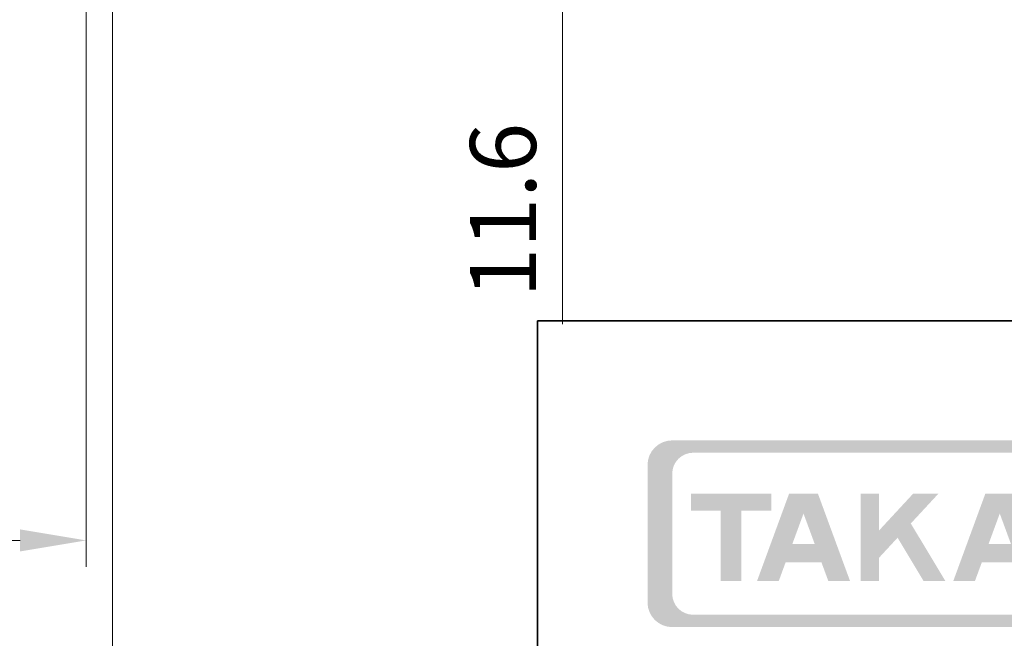
# Model space of a CAD drawing. Units: millimetres. Extents: x 0 to 6296, y 0 to 1124.
# Drawn here: x 1964 to 2076, y 104 to 174 of the extents above; entities that cross this region are included whole.
import ezdxf
from ezdxf.enums import TextEntityAlignment as Align

# ---------------------------------------------------------------- set-up
doc = ezdxf.new("R2010")
doc.units = ezdxf.units.MM
doc.layers.add('Dimension (ISO)', color=7, linetype='Continuous', lineweight=18)
doc.layers.add('Title (ISO)', color=7, linetype='Continuous', lineweight=35)
doc.layers.add('Hatch (ISO)', color=1, linetype='Continuous', lineweight=18, true_color=0xff0000)
doc.styles.add('Note Text (TK)', font='txt')
doc.styles.add('文字スタイル67', font='arial.ttf')
doc.dimstyles.new('Default - Method 1b (TK)', dxfattribs={"dimscale": 3, "dimtxt": 2.5, "dimasz": 2.5, "dimexe": 1, "dimexo": 1.5, "dimgap": 1, "dimtad": 1, "dimtoh": 1, "dimrnd": 1e-08, "dimdsep": 46, "dimtxsty": 'Note Text (TK)', "dimcen": 0.09, "dimdle": 5, "dimclrd": 100, "dimclre": 100, "dimclrt": 7, "dimadec": 1, "dimazin": 1, "dimtfac": 1, "dimtmove": 0, "dimatfit": 3, "dimfxl": 0, "dimtolj": 1, "dimlwd": -1, "dimlwe": -1, "dimarcsym": 0})

# ---------------------------------------------------------------- blocks, each defined once
blk = doc.blocks.new('表題欄 tk表題欄')
at = {"layer": 'Hatch (ISO)'}
h = blk.add_hatch(color=256, dxfattribs=at)
edge = h.paths.add_edge_path(flags=0)
edge.add_arc((95.575, 236.299), 0.596, 270, 360)
edge.add_line((96.171, 236.299), (96.171, 239.711))
edge.add_arc((95.575, 239.711), 0.596, 0, 90)
edge.add_line((95.575, 240.307), (79.137, 240.307))
edge.add_arc((79.137, 239.711), 0.596, 90, 180)
edge.add_line((78.541, 239.711), (78.541, 236.299))
edge.add_arc((79.137, 236.299), 0.596, 180, 270)
edge.add_line((79.137, 235.703), (95.575, 235.703))
edge = h.paths.add_edge_path()
edge.add_line((77.839, 239.956), (77.839, 236.054))
edge.add_arc((78.541, 236.054), 0.702, 180, 270)
edge.add_line((78.541, 235.352), (96.171, 235.352))
edge.add_arc((96.171, 236.054), 0.702, 270, 360)
edge.add_line((96.873, 236.054), (96.873, 239.956))
edge.add_arc((96.171, 239.956), 0.702, 0, 90)
edge.add_line((96.171, 240.658), (78.541, 240.658))
edge.add_arc((78.541, 239.956), 0.702, 90, 180)
for points in [[(79.072, 239.148), (79.072, 238.658), (79.921, 238.658), (79.921, 236.658), (80.508, 236.658), (80.508, 238.658), (81.357, 238.658), (81.357, 239.148)], [(85.684, 236.658), (84.943, 237.892), (84.418, 237.325), (84.418, 236.658), (83.896, 236.658), (83.896, 239.148), (84.418, 239.148), (84.418, 238.099), (85.389, 239.148), (86.107, 239.148), (85.319, 238.297), (86.303, 236.658)]]:
    blk.add_hatch(color=256, dxfattribs=at).paths.add_polyline_path(points)
h = blk.add_hatch(color=256, dxfattribs=at)
h.paths.add_polyline_path([(82.59, 237.711), (81.952, 237.711), (82.271, 238.579)], flags=0)
h.paths.add_polyline_path([(82.779, 237.197), (81.764, 237.197), (81.566, 236.658), (80.949, 236.658), (81.863, 239.148), (82.679, 239.148), (83.594, 236.658), (82.977, 236.658)])
h = blk.add_hatch(color=256, dxfattribs=at)
h.paths.add_polyline_path([(87.527, 237.711), (88.165, 237.711), (87.846, 238.579)], flags=0)
h.paths.add_polyline_path([(87.14, 236.658), (87.338, 237.197), (88.354, 237.197), (88.551, 236.658), (89.168, 236.658), (88.254, 239.148), (87.438, 239.148), (86.524, 236.658)])
at = {"layer": 'Title (ISO)'}
for p, q in [((74.709, 244.053), (255.709, 244.053)), ((74.709, 209.053), (74.709, 244.053))]:
    blk.add_line(p, q, dxfattribs=at)
at = {"layer": 'Title (ISO)', "color": 7}
for tag, p, height, style in [('<品名>_001', (157.524, 235.654), 2.5, 'Note Text (TK)'), ('<Title>_001', (157.48, 230.553), 2, '文字スタイル67'), ('<尺度>_001', (240.382, 222.303), 2.5, 'Note Text (TK)'), ('<ページ_No.>_001', (238.017, 213.298), 2.5, 'Note Text (TK)'), ('<総ページ数>_001', (246.735, 213.324), 2.5, 'Note Text (TK)'), ('作成日_001', (175.618, 211.281), 2.5, 'Note Text (TK)')]:
    blk.add_attdef(tag, p, '', height=height, dxfattribs=dict(at, style=style))
at = {"layer": 'Title (ISO)', "color": 7, "style": 'Note Text (TK)'}
blk.add_attdef('<承認>', text='', height=2.5, dxfattribs=at).set_placement((87.209, 217.053), align=Align.MIDDLE_CENTER)
blk = doc.blocks.new('*D85')
at = {"layer": 'Defpoints', "color": 0, "transparency": 16777216}
for p in [(1747.73, 197.87), (1971.73, 197.87), (1971.73, 115.05)]:
    blk.add_point(p, dxfattribs=at)
at = {"layer": 'Dimension (ISO)', "color": 100, "transparency": 16777216}
for p, q in [((1747.73, 193.37), (1747.73, 112.05)), ((1971.73, 193.37), (1971.73, 112.05)), ((1755.23, 115.05), (1964.23, 115.05))]:
    blk.add_line(p, q, dxfattribs=at)
for points in [[(1755.23, 116.3), (1755.23, 113.8), (1747.73, 115.05)], [(1964.23, 116.3), (1964.23, 113.8), (1971.73, 115.05)]]:
    blk.add_solid(points, dxfattribs=at)
at = {"layer": 'Dimension (ISO)', "color": 7, "transparency": 16777216, "insert": (1851.99, 121.8), "char_height": 7.5, "attachment_point": 4, "style": 'Note Text (TK)'}
blk.add_mtext('\\A1;224', dxfattribs=at)
blk = doc.blocks.new('*D86')
at = {"layer": 'Defpoints', "color": 0, "transparency": 16777216}
for p in [(1744.73, 192.27), (1974.73, 192.27), (1974.73, 84.91)]:
    blk.add_point(p, dxfattribs=at)
at = {"layer": 'Dimension (ISO)', "color": 100, "transparency": 16777216}
for p, q in [((1744.73, 187.77), (1744.73, 81.91)), ((1974.73, 187.77), (1974.73, 81.91)), ((1752.23, 84.91), (1967.23, 84.91))]:
    blk.add_line(p, q, dxfattribs=at)
for points in [[(1752.23, 86.16), (1752.23, 83.66), (1744.73, 84.91)], [(1967.23, 86.16), (1967.23, 83.66), (1974.73, 84.91)]]:
    blk.add_solid(points, dxfattribs=at)
at = {"layer": 'Dimension (ISO)', "color": 7, "transparency": 16777216, "insert": (1852.01, 91.66), "char_height": 7.5, "attachment_point": 4, "style": 'Note Text (TK)'}
blk.add_mtext('\\A1;230', dxfattribs=at)
blk = doc.blocks.new('*D90')
at = {"layer": 'Defpoints', "color": 0, "transparency": 16777216}
for p in [(1971.73, 197.87), (1968.73, 186.27), (2025.85, 186.27)]:
    blk.add_point(p, dxfattribs=at)
at = {"layer": 'Dimension (ISO)', "color": 100, "transparency": 16777216}
for p, q in [((2025.85, 205.37), (2025.85, 212.87)), ((1976.23, 197.87), (2028.85, 197.87)), ((2025.85, 197.87), (2025.85, 186.27)), ((1973.23, 186.27), (2028.85, 186.27)), ((2025.85, 178.77), (2025.85, 139.63))]:
    blk.add_line(p, q, dxfattribs=at)
for points in [[(2024.6, 205.37), (2027.1, 205.37), (2025.85, 197.87)], [(2024.6, 178.77), (2027.1, 178.77), (2025.85, 186.27)]]:
    blk.add_solid(points, dxfattribs=at)
at = {"layer": 'Dimension (ISO)', "color": 7, "transparency": 16777216, "insert": (2019.1, 142.63), "char_height": 7.5, "attachment_point": 4, "rotation": 90, "style": 'Note Text (TK)'}
blk.add_mtext('\\A1;11.6', dxfattribs=at)

msp = doc.modelspace()

# ---------------------------------------------------------------- block references
at = {"xscale": 4, "yscale": 4, "zscale": 4}
msp.add_blockref('表題欄 tk表題欄', (1724.1647, -836.211), dxfattribs=at)

# ---------------------------------------------------------------- dimensions: what is measured, and where the dimension line sits
at = {"layer": 'Dimension (ISO)', "color": 100, "true_color": 0x00ff3f}
for base, p1, p2, angle, override, picture, middle in [((2025.8469, 186.2711), (1971.7268, 197.8711), (1968.7268, 186.2711), 270, {"dimtoh": 0, "dimdec": 2, "dimtp": 0, "dimtm": 0, "dimtdec": 2, "dimtofl": 1, "dimatfit": 1}, '*D90', (2025.8469, 151.0495)), ((1971.7268, 115.0474), (1747.7268, 197.8711), (1971.7268, 197.8711), 180, {"dimtoh": 0, "dimdec": 2, "dimtp": 0, "dimtm": 0, "dimtdec": 2, "dimtofl": 0, "dimatfit": 1}, '*D85', (1859.7268, 115.0474)), ((1974.7268, 84.9119), (1744.7268, 192.2711), (1974.7268, 192.2711), 180, {"dimtoh": 0, "dimdec": 2, "dimtp": 0, "dimtm": 0, "dimtdec": 2, "dimtofl": 0, "dimatfit": 1}, '*D86', (1859.7268, 84.9119))]:
    dim = msp.add_linear_dim(base=base, p1=p1, p2=p2, angle=angle, dimstyle='Default - Method 1b (TK)', override=override, dxfattribs=at)
    dim.commit()
    dim.dimension.update_dxf_attribs({"geometry": picture, "text_midpoint": middle, "dimtype": 160})

doc.saveas('drawing.dxf')
